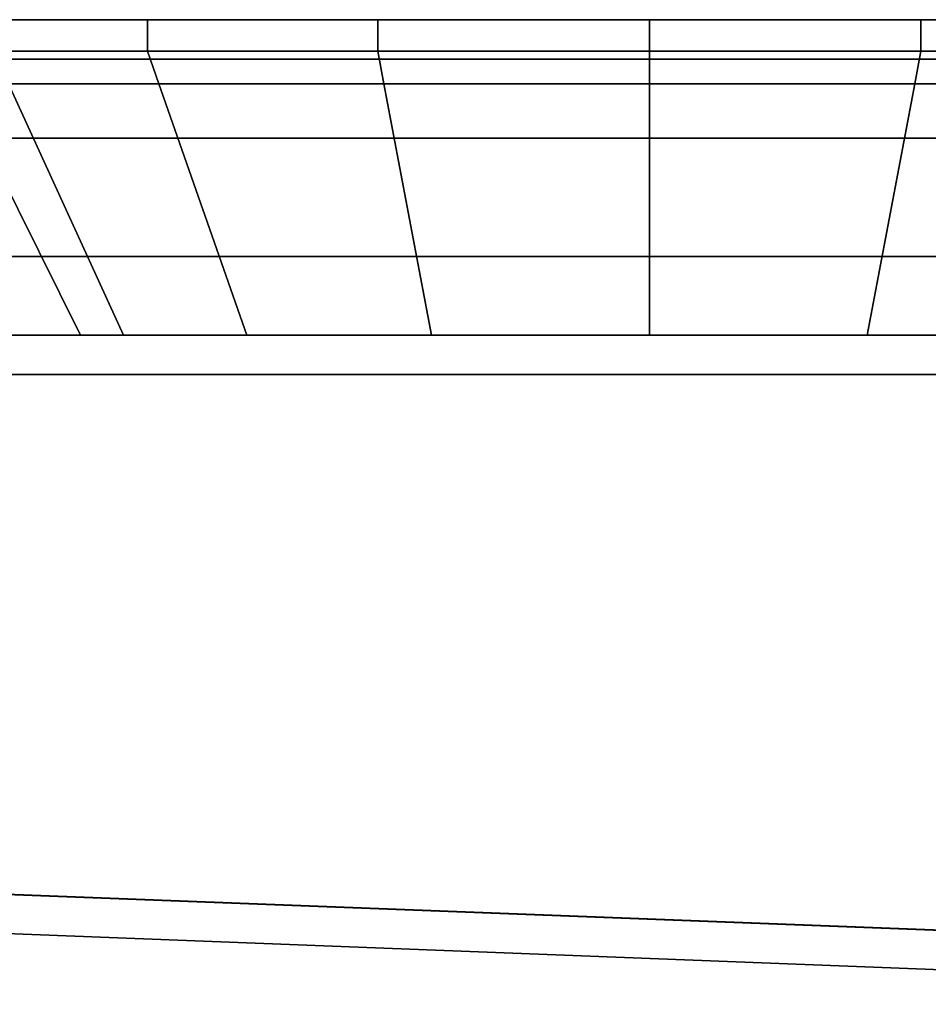
# Model space of a CAD drawing. Extents: x 0 to 1, y -1.03 to 0.
# Drawn here: x 0.42 to 0.45, y -1.02 to -0.99 of the extents above; entities that cross this region are included whole.
import ezdxf

# ---------------------------------------------------------------- set-up
doc = ezdxf.new("R2010")
doc.units = 0
for name, color, linetype in [('L19_HINGE_MOUNTING', 7, 'CONTINUOUS'), ('L20_HINGE', 7, 'CONTINUOUS'), ('L21_HINGE_MOUNTING', 7, 'CONTINUOUS'), ('L22_HINGE', 7, 'CONTINUOUS'), ('L24_SEAL', 7, 'CONTINUOUS'), ('L25_GLASSOUT', 7, 'CONTINUOUS'), ('L26_GLASSIN', 7, 'CONTINUOUS'), ('L27_GLASSRIM', 7, 'CONTINUOUS'), ('L29_DOORTHRESHOLD', 7, 'CONTINUOUS')]:
    doc.layers.add(name, color=color, linetype=linetype)

msp = doc.modelspace()

# ---------------------------------------------------------------- linework, layer by layer
at = {"layer": 'L19_HINGE_MOUNTING', "color": 8}
for points, invisible_edges in [([(0.422, -0.992, 0.18), (0.424312, -0.992, 0.173502), (0.42337, -0.992, 0.173112), (0.422, -0.992, 0.18)], 9), ([(0.424312, -0.992, 0.173502), (0.422, -0.992, 0.18), (0.42302, -0.992, 0.18), (0.424312, -0.992, 0.173502)], 9), ([(0.45698, -0.992, 0.18), (0.424312, -0.992, 0.173502), (0.42302, -0.992, 0.18), (0.45698, -0.992, 0.18)], 13), ([(0.45698, -0.992, 0.18), (0.42302, -0.992, 0.18), (0.424312, -0.992, 0.186498), (0.45698, -0.992, 0.18)], 13), ([(0.42302, -0.992, 0.18), (0.42337, -0.992, 0.186888), (0.424312, -0.992, 0.186498), (0.42302, -0.992, 0.18)], 9), ([(0.42337, -0.992, 0.173112), (0.427993, -0.992, 0.167993), (0.427272, -0.992, 0.167272), (0.42337, -0.992, 0.173112)], 9), ([(0.427993, -0.992, 0.167993), (0.42337, -0.992, 0.173112), (0.424312, -0.992, 0.173502), (0.427993, -0.992, 0.167993)], 9), ([(0.42337, -0.992, 0.173112), (0.427272, -0.9928, 0.167272), (0.42337, -0.9928, 0.173112), (0.42337, -0.992, 0.173112)], 9), ([(0.427272, -0.9928, 0.167272), (0.42337, -0.992, 0.173112), (0.427272, -0.992, 0.167272), (0.427272, -0.9928, 0.167272)], 9), ([(0.42337, -0.992, 0.186888), (0.427993, -0.992, 0.192007), (0.424312, -0.992, 0.186498), (0.42337, -0.992, 0.186888)], 9), ([(0.427993, -0.992, 0.192007), (0.42337, -0.992, 0.186888), (0.427272, -0.992, 0.192728), (0.427993, -0.992, 0.192007)], 9), ([(0.427272, -0.9928, 0.192728), (0.42337, -0.992, 0.186888), (0.42337, -0.9928, 0.186888), (0.427272, -0.9928, 0.192728)], 9), ([(0.42337, -0.992, 0.186888), (0.427272, -0.9928, 0.192728), (0.427272, -0.992, 0.192728), (0.42337, -0.992, 0.186888)], 9), ([(0.452007, -0.992, 0.167993), (0.427993, -0.992, 0.167993), (0.424312, -0.992, 0.173502), (0.452007, -0.992, 0.167993)], 13), ([(0.452007, -0.992, 0.167993), (0.424312, -0.992, 0.173502), (0.455688, -0.992, 0.173502), (0.452007, -0.992, 0.167993)], 11), ([(0.455688, -0.992, 0.173502), (0.424312, -0.992, 0.173502), (0.45698, -0.992, 0.18), (0.455688, -0.992, 0.173502)], 11), ([(0.45698, -0.992, 0.18), (0.424312, -0.992, 0.186498), (0.455688, -0.992, 0.186498), (0.45698, -0.992, 0.18)], 11), ([(0.455688, -0.992, 0.186498), (0.424312, -0.992, 0.186498), (0.427993, -0.992, 0.192007), (0.455688, -0.992, 0.186498)], 13), ([(0.427272, -0.992, 0.167272), (0.433502, -0.992, 0.164312), (0.433112, -0.992, 0.16337), (0.427272, -0.992, 0.167272)], 9), ([(0.433502, -0.992, 0.164312), (0.427272, -0.992, 0.167272), (0.427993, -0.992, 0.167993), (0.433502, -0.992, 0.164312)], 9), ([(0.433112, -0.992, 0.16337), (0.427272, -0.9928, 0.167272), (0.427272, -0.992, 0.167272), (0.433112, -0.992, 0.16337)], 9), ([(0.427272, -0.9928, 0.167272), (0.433112, -0.992, 0.16337), (0.433112, -0.9928, 0.16337), (0.427272, -0.9928, 0.167272)], 9), ([(0.427272, -0.992, 0.192728), (0.433502, -0.992, 0.195688), (0.427993, -0.992, 0.192007), (0.427272, -0.992, 0.192728)], 9), ([(0.433502, -0.992, 0.195688), (0.427272, -0.992, 0.192728), (0.433112, -0.992, 0.19663), (0.433502, -0.992, 0.195688)], 9), ([(0.427272, -0.9928, 0.192728), (0.433112, -0.992, 0.19663), (0.427272, -0.992, 0.192728), (0.427272, -0.9928, 0.192728)], 9), ([(0.433112, -0.992, 0.19663), (0.427272, -0.9928, 0.192728), (0.433112, -0.9928, 0.19663), (0.433112, -0.992, 0.19663)], 9), ([(0.446498, -0.992, 0.164312), (0.433502, -0.992, 0.164312), (0.427993, -0.992, 0.167993), (0.446498, -0.992, 0.164312)], 13), ([(0.446498, -0.992, 0.164312), (0.427993, -0.992, 0.167993), (0.452007, -0.992, 0.167993), (0.446498, -0.992, 0.164312)], 11), ([(0.455688, -0.992, 0.186498), (0.427993, -0.992, 0.192007), (0.452007, -0.992, 0.192007), (0.455688, -0.992, 0.186498)], 11), ([(0.452007, -0.992, 0.192007), (0.427993, -0.992, 0.192007), (0.433502, -0.992, 0.195688), (0.452007, -0.992, 0.192007)], 13), ([(0.433112, -0.992, 0.16337), (0.44, -0.992, 0.16302), (0.44, -0.992, 0.162), (0.433112, -0.992, 0.16337)], 9), ([(0.44, -0.992, 0.16302), (0.433112, -0.992, 0.16337), (0.433502, -0.992, 0.164312), (0.44, -0.992, 0.16302)], 9), ([(0.44, -0.992, 0.162), (0.433112, -0.9928, 0.16337), (0.433112, -0.992, 0.16337), (0.44, -0.992, 0.162)], 9), ([(0.433112, -0.9928, 0.16337), (0.44, -0.992, 0.162), (0.44, -0.9928, 0.162), (0.433112, -0.9928, 0.16337)], 9), ([(0.433112, -0.992, 0.19663), (0.44, -0.992, 0.19698), (0.433502, -0.992, 0.195688), (0.433112, -0.992, 0.19663)], 9), ([(0.44, -0.992, 0.19698), (0.433112, -0.992, 0.19663), (0.44, -0.992, 0.198), (0.44, -0.992, 0.19698)], 9), ([(0.433112, -0.9928, 0.19663), (0.44, -0.992, 0.198), (0.433112, -0.992, 0.19663), (0.433112, -0.9928, 0.19663)], 9), ([(0.44, -0.992, 0.198), (0.433112, -0.9928, 0.19663), (0.44, -0.9928, 0.198), (0.44, -0.992, 0.198)], 9), ([(0.433502, -0.992, 0.164312), (0.446498, -0.992, 0.164312), (0.44, -0.992, 0.16302), (0.433502, -0.992, 0.164312)], 9), ([(0.452007, -0.992, 0.192007), (0.433502, -0.992, 0.195688), (0.446498, -0.992, 0.195688), (0.452007, -0.992, 0.192007)], 11), ([(0.446498, -0.992, 0.195688), (0.433502, -0.992, 0.195688), (0.44, -0.992, 0.19698), (0.446498, -0.992, 0.195688)], 9), ([(0.44, -0.992, 0.16302), (0.446888, -0.992, 0.16337), (0.44, -0.992, 0.162), (0.44, -0.992, 0.16302)], 9), ([(0.446888, -0.992, 0.16337), (0.44, -0.992, 0.16302), (0.446498, -0.992, 0.164312), (0.446888, -0.992, 0.16337)], 9), ([(0.446888, -0.992, 0.16337), (0.44, -0.9928, 0.162), (0.44, -0.992, 0.162), (0.446888, -0.992, 0.16337)], 9), ([(0.44, -0.9928, 0.162), (0.446888, -0.992, 0.16337), (0.446888, -0.9928, 0.16337), (0.44, -0.9928, 0.162)], 9), ([(0.44, -0.992, 0.19698), (0.446888, -0.992, 0.19663), (0.446498, -0.992, 0.195688), (0.44, -0.992, 0.19698)], 9), ([(0.446888, -0.992, 0.19663), (0.44, -0.992, 0.19698), (0.44, -0.992, 0.198), (0.446888, -0.992, 0.19663)], 9), ([(0.44, -0.9928, 0.198), (0.446888, -0.992, 0.19663), (0.44, -0.992, 0.198), (0.44, -0.9928, 0.198)], 9), ([(0.446888, -0.992, 0.19663), (0.44, -0.9928, 0.198), (0.446888, -0.9928, 0.19663), (0.446888, -0.992, 0.19663)], 9), ([(0.446498, -0.992, 0.164312), (0.452728, -0.992, 0.167272), (0.446888, -0.992, 0.16337), (0.446498, -0.992, 0.164312)], 9), ([(0.452728, -0.992, 0.167272), (0.446498, -0.992, 0.164312), (0.452007, -0.992, 0.167993), (0.452728, -0.992, 0.167272)], 9), ([(0.446498, -0.992, 0.195688), (0.452728, -0.992, 0.192728), (0.452007, -0.992, 0.192007), (0.446498, -0.992, 0.195688)], 9), ([(0.452728, -0.992, 0.192728), (0.446498, -0.992, 0.195688), (0.446888, -0.992, 0.19663), (0.452728, -0.992, 0.192728)], 9), ([(0.452728, -0.992, 0.167272), (0.446888, -0.9928, 0.16337), (0.446888, -0.992, 0.16337), (0.452728, -0.992, 0.167272)], 9), ([(0.446888, -0.9928, 0.16337), (0.452728, -0.992, 0.167272), (0.452728, -0.9928, 0.167272), (0.446888, -0.9928, 0.16337)], 9), ([(0.446888, -0.9928, 0.19663), (0.452728, -0.992, 0.192728), (0.446888, -0.992, 0.19663), (0.446888, -0.9928, 0.19663)], 9), ([(0.452728, -0.992, 0.192728), (0.446888, -0.9928, 0.19663), (0.452728, -0.9928, 0.192728), (0.452728, -0.992, 0.192728)], 9), ([(0.42337, -0.9928, 0.173112), (0.427562, -0.993627, 0.167562), (0.423749, -0.993627, 0.173268), (0.42337, -0.9928, 0.173112)], 9), ([(0.427562, -0.993627, 0.167562), (0.42337, -0.9928, 0.173112), (0.427272, -0.9928, 0.167272), (0.427562, -0.993627, 0.167562)], 9), ([(0.427562, -0.993627, 0.192438), (0.42337, -0.9928, 0.186888), (0.423749, -0.993627, 0.186732), (0.427562, -0.993627, 0.192438)], 9), ([(0.42337, -0.9928, 0.186888), (0.427562, -0.993627, 0.192438), (0.427272, -0.9928, 0.192728), (0.42337, -0.9928, 0.186888)], 9), ([(0.427562, -0.993627, 0.192438), (0.433112, -0.9928, 0.19663), (0.427272, -0.9928, 0.192728), (0.427562, -0.993627, 0.192438)], 9), ([(0.433112, -0.9928, 0.16337), (0.427562, -0.993627, 0.167562), (0.427272, -0.9928, 0.167272), (0.433112, -0.9928, 0.16337)], 9), ([(0.433112, -0.9928, 0.19663), (0.427562, -0.993627, 0.192438), (0.433268, -0.993627, 0.196251), (0.433112, -0.9928, 0.19663)], 9), ([(0.427562, -0.993627, 0.167562), (0.433112, -0.9928, 0.16337), (0.433268, -0.993627, 0.163749), (0.427562, -0.993627, 0.167562)], 9), ([(0.433268, -0.993627, 0.196251), (0.44, -0.9928, 0.198), (0.433112, -0.9928, 0.19663), (0.433268, -0.993627, 0.196251)], 9), ([(0.44, -0.9928, 0.162), (0.433268, -0.993627, 0.163749), (0.433112, -0.9928, 0.16337), (0.44, -0.9928, 0.162)], 9), ([(0.44, -0.9928, 0.198), (0.433268, -0.993627, 0.196251), (0.44, -0.993627, 0.19759), (0.44, -0.9928, 0.198)], 9), ([(0.433268, -0.993627, 0.163749), (0.44, -0.9928, 0.162), (0.44, -0.993627, 0.16241), (0.433268, -0.993627, 0.163749)], 9), ([(0.44, -0.993627, 0.19759), (0.446888, -0.9928, 0.19663), (0.44, -0.9928, 0.198), (0.44, -0.993627, 0.19759)], 9), ([(0.446888, -0.9928, 0.19663), (0.44, -0.993627, 0.19759), (0.446732, -0.993627, 0.196251), (0.446888, -0.9928, 0.19663)], 9), ([(0.446888, -0.9928, 0.16337), (0.44, -0.993627, 0.16241), (0.44, -0.9928, 0.162), (0.446888, -0.9928, 0.16337)], 9), ([(0.44, -0.993627, 0.16241), (0.446888, -0.9928, 0.16337), (0.446732, -0.993627, 0.163749), (0.44, -0.993627, 0.16241)], 9), ([(0.452438, -0.993627, 0.192438), (0.446888, -0.9928, 0.19663), (0.446732, -0.993627, 0.196251), (0.452438, -0.993627, 0.192438)], 9), ([(0.446888, -0.9928, 0.16337), (0.452438, -0.993627, 0.167562), (0.446732, -0.993627, 0.163749), (0.446888, -0.9928, 0.16337)], 9), ([(0.446888, -0.9928, 0.19663), (0.452438, -0.993627, 0.192438), (0.452728, -0.9928, 0.192728), (0.446888, -0.9928, 0.19663)], 9), ([(0.452438, -0.993627, 0.167562), (0.446888, -0.9928, 0.16337), (0.452728, -0.9928, 0.167272), (0.452438, -0.993627, 0.167562)], 9), ([(0.42241, -0.993627, 0.18), (0.426667, -1, 0.174477), (0.425569, -1, 0.18), (0.42241, -0.993627, 0.18)], 9), ([(0.426667, -1, 0.174477), (0.42241, -0.993627, 0.18), (0.423749, -0.993627, 0.173268), (0.426667, -1, 0.174477)], 9), ([(0.426667, -1, 0.185523), (0.42241, -0.993627, 0.18), (0.425569, -1, 0.18), (0.426667, -1, 0.185523)], 9), ([(0.42241, -0.993627, 0.18), (0.426667, -1, 0.185523), (0.423749, -0.993627, 0.186732), (0.42241, -0.993627, 0.18)], 9), ([(0.423749, -0.993627, 0.173268), (0.429795, -1, 0.169795), (0.426667, -1, 0.174477), (0.423749, -0.993627, 0.173268)], 9), ([(0.429795, -1, 0.169795), (0.423749, -0.993627, 0.173268), (0.427562, -0.993627, 0.167562), (0.429795, -1, 0.169795)], 9), ([(0.429795, -1, 0.190205), (0.423749, -0.993627, 0.186732), (0.426667, -1, 0.185523), (0.429795, -1, 0.190205)], 9), ([(0.423749, -0.993627, 0.186732), (0.429795, -1, 0.190205), (0.427562, -0.993627, 0.192438), (0.423749, -0.993627, 0.186732)], 9), ([(0.429795, -1, 0.190205), (0.433268, -0.993627, 0.196251), (0.427562, -0.993627, 0.192438), (0.429795, -1, 0.190205)], 9), ([(0.433268, -0.993627, 0.163749), (0.429795, -1, 0.169795), (0.427562, -0.993627, 0.167562), (0.433268, -0.993627, 0.163749)], 9), ([(0.433268, -0.993627, 0.196251), (0.429795, -1, 0.190205), (0.434477, -1, 0.193333), (0.433268, -0.993627, 0.196251)], 9), ([(0.429795, -1, 0.169795), (0.433268, -0.993627, 0.163749), (0.434477, -1, 0.166667), (0.429795, -1, 0.169795)], 9), ([(0.434477, -1, 0.193333), (0.44, -0.993627, 0.19759), (0.433268, -0.993627, 0.196251), (0.434477, -1, 0.193333)], 9), ([(0.44, -0.993627, 0.16241), (0.434477, -1, 0.166667), (0.433268, -0.993627, 0.163749), (0.44, -0.993627, 0.16241)], 9), ([(0.44, -0.993627, 0.19759), (0.434477, -1, 0.193333), (0.44, -1, 0.194431), (0.44, -0.993627, 0.19759)], 9), ([(0.434477, -1, 0.166667), (0.44, -0.993627, 0.16241), (0.44, -1, 0.165569), (0.434477, -1, 0.166667)], 9), ([(0.446732, -0.993627, 0.163749), (0.44, -1, 0.165569), (0.44, -0.993627, 0.16241), (0.446732, -0.993627, 0.163749)], 9), ([(0.44, -1, 0.165569), (0.446732, -0.993627, 0.163749), (0.445523, -1, 0.166667), (0.44, -1, 0.165569)], 9), ([(0.44, -1, 0.194431), (0.446732, -0.993627, 0.196251), (0.44, -0.993627, 0.19759), (0.44, -1, 0.194431)], 9), ([(0.446732, -0.993627, 0.196251), (0.44, -1, 0.194431), (0.445523, -1, 0.193333), (0.446732, -0.993627, 0.196251)], 9), ([(0.450205, -1, 0.190205), (0.446732, -0.993627, 0.196251), (0.445523, -1, 0.193333), (0.450205, -1, 0.190205)], 9), ([(0.446732, -0.993627, 0.163749), (0.450205, -1, 0.169795), (0.445523, -1, 0.166667), (0.446732, -0.993627, 0.163749)], 9), ([(0.446732, -0.993627, 0.196251), (0.450205, -1, 0.190205), (0.452438, -0.993627, 0.192438), (0.446732, -0.993627, 0.196251)], 9), ([(0.450205, -1, 0.169795), (0.446732, -0.993627, 0.163749), (0.452438, -0.993627, 0.167562), (0.450205, -1, 0.169795)], 9), ([(0.426667, -1, 0.174477), (0.454431, -1, 0.18), (0.425569, -1, 0.18), (0.426667, -1, 0.174477)], 11), ([(0.425569, -1, 0.18), (0.454431, -1, 0.18), (0.453333, -1, 0.185523), (0.425569, -1, 0.18)], 13), ([(0.425569, -1, 0.18), (0.453333, -1, 0.185523), (0.426667, -1, 0.185523), (0.425569, -1, 0.18)], 11), ([(0.429795, -1, 0.169795), (0.453333, -1, 0.174477), (0.426667, -1, 0.174477), (0.429795, -1, 0.169795)], 11), ([(0.426667, -1, 0.174477), (0.453333, -1, 0.174477), (0.454431, -1, 0.18), (0.426667, -1, 0.174477)], 13), ([(0.426667, -1, 0.185523), (0.453333, -1, 0.185523), (0.450205, -1, 0.190205), (0.426667, -1, 0.185523)], 13), ([(0.426667, -1, 0.185523), (0.450205, -1, 0.190205), (0.429795, -1, 0.190205), (0.426667, -1, 0.185523)], 11), ([(0.434477, -1, 0.166667), (0.450205, -1, 0.169795), (0.429795, -1, 0.169795), (0.434477, -1, 0.166667)], 11), ([(0.429795, -1, 0.169795), (0.450205, -1, 0.169795), (0.453333, -1, 0.174477), (0.429795, -1, 0.169795)], 13), ([(0.429795, -1, 0.190205), (0.450205, -1, 0.190205), (0.445523, -1, 0.193333), (0.429795, -1, 0.190205)], 13), ([(0.429795, -1, 0.190205), (0.445523, -1, 0.193333), (0.434477, -1, 0.193333), (0.429795, -1, 0.190205)], 11), ([(0.445523, -1, 0.166667), (0.434477, -1, 0.166667), (0.44, -1, 0.165569), (0.445523, -1, 0.166667)], 9), ([(0.434477, -1, 0.166667), (0.445523, -1, 0.166667), (0.450205, -1, 0.169795), (0.434477, -1, 0.166667)], 13), ([(0.434477, -1, 0.193333), (0.445523, -1, 0.193333), (0.44, -1, 0.194431), (0.434477, -1, 0.193333)], 9)]:
    msp.add_3dface(points, dxfattribs=dict(at, invisible_edges=invisible_edges))
at = {"layer": 'L20_HINGE', "color": 8}
for points, invisible_edges in [([(0.47, -1, 0.152), (0.410087, -1.000996, 0.15208), (0.41, -1, 0.152), (0.47, -1, 0.152)], 9), ([(0.410087, -1.000996, 0.20792), (0.47, -1, 0.208), (0.41, -1, 0.208), (0.410087, -1.000996, 0.20792)], 9), ([(0.41, -1, 0.18), (0.47, -1, 0.153), (0.41, -1, 0.153), (0.41, -1, 0.18)], 9), ([(0.47, -1, 0.153), (0.41, -1, 0.18), (0.47, -1, 0.179), (0.47, -1, 0.153)], 11), ([(0.47, -1, 0.179), (0.41, -1, 0.18), (0.47, -1, 0.18), (0.47, -1, 0.179)], 9), ([(0.41, -1, 0.207), (0.47, -1, 0.18), (0.41, -1, 0.18), (0.41, -1, 0.207)], 9), ([(0.47, -1, 0.18), (0.41, -1, 0.207), (0.47, -1, 0.181), (0.47, -1, 0.18)], 11), ([(0.47, -1, 0.181), (0.41, -1, 0.207), (0.47, -1, 0.207), (0.47, -1, 0.181)], 9), ([(0.41, -1, 0.153), (0.47, -1, 0.152), (0.41, -1, 0.152), (0.41, -1, 0.153)], 9), ([(0.47, -1, 0.152), (0.41, -1, 0.153), (0.47, -1, 0.153), (0.47, -1, 0.152)], 9), ([(0.41, -1, 0.208), (0.47, -1, 0.207), (0.41, -1, 0.207), (0.41, -1, 0.208)], 9), ([(0.47, -1, 0.207), (0.41, -1, 0.208), (0.47, -1, 0.208), (0.47, -1, 0.207)], 9), ([(0.410087, -1.000996, 0.15208), (0.47, -1, 0.152), (0.47, -1.001, 0.15208), (0.410087, -1.000996, 0.15208)], 9), ([(0.47, -1, 0.208), (0.410087, -1.000996, 0.20792), (0.47, -1.001, 0.20792), (0.47, -1, 0.208)], 9), ([(0.47, -1.001, 0.15208), (0.411194, -1.013693, 0.153101), (0.410087, -1.000996, 0.15208), (0.47, -1.001, 0.15208)], 9), ([(0.411194, -1.013693, 0.206899), (0.47, -1.001, 0.20792), (0.410087, -1.000996, 0.20792), (0.411194, -1.013693, 0.206899)], 9), ([(0.411194, -1.013693, 0.153101), (0.47, -1.001, 0.15208), (0.470001, -1.01595, 0.153282), (0.411194, -1.013693, 0.153101)], 9), ([(0.47, -1.001, 0.20792), (0.411194, -1.013693, 0.206899), (0.470001, -1.015961, 0.206717), (0.47, -1.001, 0.20792)], 9), ([(0.470001, -1.01595, 0.153282), (0.411281, -1.014689, 0.153181), (0.411194, -1.013693, 0.153101), (0.470001, -1.01595, 0.153282)], 9), ([(0.411281, -1.014689, 0.206819), (0.470001, -1.015961, 0.206717), (0.411194, -1.013693, 0.206899), (0.411281, -1.014689, 0.206819)], 9), ([(0.411281, -1.014689, 0.153181), (0.470001, -1.01595, 0.153282), (0.470001, -1.016961, 0.153364), (0.411281, -1.014689, 0.153181)], 9), ([(0.470001, -1.015961, 0.206717), (0.411281, -1.014689, 0.206819), (0.470001, -1.016961, 0.206636), (0.470001, -1.015961, 0.206717)], 9), ([(0.470001, -1.016961, 0.154364), (0.411281, -1.014689, 0.205819), (0.411281, -1.014689, 0.154181), (0.470001, -1.016961, 0.154364)], 9), ([(0.411281, -1.014689, 0.205819), (0.470001, -1.016961, 0.154364), (0.470001, -1.016961, 0.179), (0.411281, -1.014689, 0.205819)], 13), ([(0.411281, -1.014689, 0.205819), (0.470001, -1.016961, 0.179), (0.470001, -1.016961, 0.18), (0.411281, -1.014689, 0.205819)], 13), ([(0.411281, -1.014689, 0.205819), (0.470001, -1.016961, 0.18), (0.470001, -1.016961, 0.181), (0.411281, -1.014689, 0.205819)], 13), ([(0.411281, -1.014689, 0.205819), (0.470001, -1.016961, 0.181), (0.470001, -1.016961, 0.205636), (0.411281, -1.014689, 0.205819)], 9), ([(0.470001, -1.016961, 0.153364), (0.411281, -1.014689, 0.154181), (0.411281, -1.014689, 0.153181), (0.470001, -1.016961, 0.153364)], 9), ([(0.411281, -1.014689, 0.154181), (0.470001, -1.016961, 0.153364), (0.470001, -1.016961, 0.154364), (0.411281, -1.014689, 0.154181)], 9), ([(0.470001, -1.016961, 0.206636), (0.411281, -1.014689, 0.205819), (0.470001, -1.016961, 0.205636), (0.470001, -1.016961, 0.206636)], 9), ([(0.411281, -1.014689, 0.205819), (0.470001, -1.016961, 0.206636), (0.411281, -1.014689, 0.206819), (0.411281, -1.014689, 0.205819)], 9)]:
    msp.add_3dface(points, dxfattribs=dict(at, invisible_edges=invisible_edges))
at = {"layer": 'L21_HINGE_MOUNTING', "color": 8}
for points, invisible_edges in [([(0.422, -0.992, 1.82), (0.424312, -0.992, 1.813502), (0.42337, -0.992, 1.813112), (0.422, -0.992, 1.82)], 9), ([(0.424312, -0.992, 1.813502), (0.422, -0.992, 1.82), (0.42302, -0.992, 1.82), (0.424312, -0.992, 1.813502)], 9), ([(0.45698, -0.992, 1.82), (0.424312, -0.992, 1.813502), (0.42302, -0.992, 1.82), (0.45698, -0.992, 1.82)], 13), ([(0.45698, -0.992, 1.82), (0.42302, -0.992, 1.82), (0.424312, -0.992, 1.826498), (0.45698, -0.992, 1.82)], 13), ([(0.42302, -0.992, 1.82), (0.42337, -0.992, 1.826888), (0.424312, -0.992, 1.826498), (0.42302, -0.992, 1.82)], 9), ([(0.42337, -0.992, 1.813112), (0.427993, -0.992, 1.807993), (0.427272, -0.992, 1.807272), (0.42337, -0.992, 1.813112)], 9), ([(0.427993, -0.992, 1.807993), (0.42337, -0.992, 1.813112), (0.424312, -0.992, 1.813502), (0.427993, -0.992, 1.807993)], 9), ([(0.42337, -0.992, 1.813112), (0.427272, -0.9928, 1.807272), (0.42337, -0.9928, 1.813112), (0.42337, -0.992, 1.813112)], 9), ([(0.427272, -0.9928, 1.807272), (0.42337, -0.992, 1.813112), (0.427272, -0.992, 1.807272), (0.427272, -0.9928, 1.807272)], 9), ([(0.42337, -0.992, 1.826888), (0.427993, -0.992, 1.832007), (0.424312, -0.992, 1.826498), (0.42337, -0.992, 1.826888)], 9), ([(0.427993, -0.992, 1.832007), (0.42337, -0.992, 1.826888), (0.427272, -0.992, 1.832728), (0.427993, -0.992, 1.832007)], 9), ([(0.427272, -0.9928, 1.832728), (0.42337, -0.992, 1.826888), (0.42337, -0.9928, 1.826888), (0.427272, -0.9928, 1.832728)], 9), ([(0.42337, -0.992, 1.826888), (0.427272, -0.9928, 1.832728), (0.427272, -0.992, 1.832728), (0.42337, -0.992, 1.826888)], 9), ([(0.452007, -0.992, 1.807993), (0.427993, -0.992, 1.807993), (0.424312, -0.992, 1.813502), (0.452007, -0.992, 1.807993)], 13), ([(0.452007, -0.992, 1.807993), (0.424312, -0.992, 1.813502), (0.455688, -0.992, 1.813502), (0.452007, -0.992, 1.807993)], 11), ([(0.455688, -0.992, 1.813502), (0.424312, -0.992, 1.813502), (0.45698, -0.992, 1.82), (0.455688, -0.992, 1.813502)], 11), ([(0.45698, -0.992, 1.82), (0.424312, -0.992, 1.826498), (0.455688, -0.992, 1.826498), (0.45698, -0.992, 1.82)], 11), ([(0.455688, -0.992, 1.826498), (0.424312, -0.992, 1.826498), (0.427993, -0.992, 1.832007), (0.455688, -0.992, 1.826498)], 13), ([(0.427272, -0.992, 1.807272), (0.433502, -0.992, 1.804312), (0.433112, -0.992, 1.80337), (0.427272, -0.992, 1.807272)], 9), ([(0.433502, -0.992, 1.804312), (0.427272, -0.992, 1.807272), (0.427993, -0.992, 1.807993), (0.433502, -0.992, 1.804312)], 9), ([(0.433112, -0.992, 1.80337), (0.427272, -0.9928, 1.807272), (0.427272, -0.992, 1.807272), (0.433112, -0.992, 1.80337)], 9), ([(0.427272, -0.9928, 1.807272), (0.433112, -0.992, 1.80337), (0.433112, -0.9928, 1.80337), (0.427272, -0.9928, 1.807272)], 9), ([(0.427272, -0.992, 1.832728), (0.433502, -0.992, 1.835688), (0.427993, -0.992, 1.832007), (0.427272, -0.992, 1.832728)], 9), ([(0.433502, -0.992, 1.835688), (0.427272, -0.992, 1.832728), (0.433112, -0.992, 1.83663), (0.433502, -0.992, 1.835688)], 9), ([(0.427272, -0.9928, 1.832728), (0.433112, -0.992, 1.83663), (0.427272, -0.992, 1.832728), (0.427272, -0.9928, 1.832728)], 9), ([(0.433112, -0.992, 1.83663), (0.427272, -0.9928, 1.832728), (0.433112, -0.9928, 1.83663), (0.433112, -0.992, 1.83663)], 9), ([(0.446498, -0.992, 1.804312), (0.433502, -0.992, 1.804312), (0.427993, -0.992, 1.807993), (0.446498, -0.992, 1.804312)], 13), ([(0.446498, -0.992, 1.804312), (0.427993, -0.992, 1.807993), (0.452007, -0.992, 1.807993), (0.446498, -0.992, 1.804312)], 11), ([(0.455688, -0.992, 1.826498), (0.427993, -0.992, 1.832007), (0.452007, -0.992, 1.832007), (0.455688, -0.992, 1.826498)], 11), ([(0.452007, -0.992, 1.832007), (0.427993, -0.992, 1.832007), (0.433502, -0.992, 1.835688), (0.452007, -0.992, 1.832007)], 13), ([(0.433112, -0.992, 1.80337), (0.44, -0.992, 1.80302), (0.44, -0.992, 1.802), (0.433112, -0.992, 1.80337)], 9), ([(0.44, -0.992, 1.80302), (0.433112, -0.992, 1.80337), (0.433502, -0.992, 1.804312), (0.44, -0.992, 1.80302)], 9), ([(0.44, -0.992, 1.802), (0.433112, -0.9928, 1.80337), (0.433112, -0.992, 1.80337), (0.44, -0.992, 1.802)], 9), ([(0.433112, -0.9928, 1.80337), (0.44, -0.992, 1.802), (0.44, -0.9928, 1.802), (0.433112, -0.9928, 1.80337)], 9), ([(0.433112, -0.992, 1.83663), (0.44, -0.992, 1.83698), (0.433502, -0.992, 1.835688), (0.433112, -0.992, 1.83663)], 9), ([(0.44, -0.992, 1.83698), (0.433112, -0.992, 1.83663), (0.44, -0.992, 1.838), (0.44, -0.992, 1.83698)], 9), ([(0.433112, -0.9928, 1.83663), (0.44, -0.992, 1.838), (0.433112, -0.992, 1.83663), (0.433112, -0.9928, 1.83663)], 9), ([(0.44, -0.992, 1.838), (0.433112, -0.9928, 1.83663), (0.44, -0.9928, 1.838), (0.44, -0.992, 1.838)], 9), ([(0.433502, -0.992, 1.804312), (0.446498, -0.992, 1.804312), (0.44, -0.992, 1.80302), (0.433502, -0.992, 1.804312)], 9), ([(0.452007, -0.992, 1.832007), (0.433502, -0.992, 1.835688), (0.446498, -0.992, 1.835688), (0.452007, -0.992, 1.832007)], 11), ([(0.446498, -0.992, 1.835688), (0.433502, -0.992, 1.835688), (0.44, -0.992, 1.83698), (0.446498, -0.992, 1.835688)], 9), ([(0.44, -0.992, 1.80302), (0.446888, -0.992, 1.80337), (0.44, -0.992, 1.802), (0.44, -0.992, 1.80302)], 9), ([(0.446888, -0.992, 1.80337), (0.44, -0.992, 1.80302), (0.446498, -0.992, 1.804312), (0.446888, -0.992, 1.80337)], 9), ([(0.446888, -0.992, 1.80337), (0.44, -0.9928, 1.802), (0.44, -0.992, 1.802), (0.446888, -0.992, 1.80337)], 9), ([(0.44, -0.9928, 1.802), (0.446888, -0.992, 1.80337), (0.446888, -0.9928, 1.80337), (0.44, -0.9928, 1.802)], 9), ([(0.44, -0.992, 1.83698), (0.446888, -0.992, 1.83663), (0.446498, -0.992, 1.835688), (0.44, -0.992, 1.83698)], 9), ([(0.446888, -0.992, 1.83663), (0.44, -0.992, 1.83698), (0.44, -0.992, 1.838), (0.446888, -0.992, 1.83663)], 9), ([(0.44, -0.9928, 1.838), (0.446888, -0.992, 1.83663), (0.44, -0.992, 1.838), (0.44, -0.9928, 1.838)], 9), ([(0.446888, -0.992, 1.83663), (0.44, -0.9928, 1.838), (0.446888, -0.9928, 1.83663), (0.446888, -0.992, 1.83663)], 9), ([(0.446498, -0.992, 1.804312), (0.452728, -0.992, 1.807272), (0.446888, -0.992, 1.80337), (0.446498, -0.992, 1.804312)], 9), ([(0.452728, -0.992, 1.807272), (0.446498, -0.992, 1.804312), (0.452007, -0.992, 1.807993), (0.452728, -0.992, 1.807272)], 9), ([(0.446498, -0.992, 1.835688), (0.452728, -0.992, 1.832728), (0.452007, -0.992, 1.832007), (0.446498, -0.992, 1.835688)], 9), ([(0.452728, -0.992, 1.832728), (0.446498, -0.992, 1.835688), (0.446888, -0.992, 1.83663), (0.452728, -0.992, 1.832728)], 9), ([(0.452728, -0.992, 1.807272), (0.446888, -0.9928, 1.80337), (0.446888, -0.992, 1.80337), (0.452728, -0.992, 1.807272)], 9), ([(0.446888, -0.9928, 1.80337), (0.452728, -0.992, 1.807272), (0.452728, -0.9928, 1.807272), (0.446888, -0.9928, 1.80337)], 9), ([(0.446888, -0.9928, 1.83663), (0.452728, -0.992, 1.832728), (0.446888, -0.992, 1.83663), (0.446888, -0.9928, 1.83663)], 9), ([(0.452728, -0.992, 1.832728), (0.446888, -0.9928, 1.83663), (0.452728, -0.9928, 1.832728), (0.452728, -0.992, 1.832728)], 9), ([(0.42337, -0.9928, 1.813112), (0.427562, -0.993627, 1.807562), (0.423749, -0.993627, 1.813268), (0.42337, -0.9928, 1.813112)], 9), ([(0.427562, -0.993627, 1.807562), (0.42337, -0.9928, 1.813112), (0.427272, -0.9928, 1.807272), (0.427562, -0.993627, 1.807562)], 9), ([(0.427562, -0.993627, 1.832438), (0.42337, -0.9928, 1.826888), (0.423749, -0.993627, 1.826732), (0.427562, -0.993627, 1.832438)], 9), ([(0.42337, -0.9928, 1.826888), (0.427562, -0.993627, 1.832438), (0.427272, -0.9928, 1.832728), (0.42337, -0.9928, 1.826888)], 9), ([(0.427562, -0.993627, 1.832438), (0.433112, -0.9928, 1.83663), (0.427272, -0.9928, 1.832728), (0.427562, -0.993627, 1.832438)], 9), ([(0.433112, -0.9928, 1.80337), (0.427562, -0.993627, 1.807562), (0.427272, -0.9928, 1.807272), (0.433112, -0.9928, 1.80337)], 9), ([(0.433112, -0.9928, 1.83663), (0.427562, -0.993627, 1.832438), (0.433268, -0.993627, 1.836251), (0.433112, -0.9928, 1.83663)], 9), ([(0.427562, -0.993627, 1.807562), (0.433112, -0.9928, 1.80337), (0.433268, -0.993627, 1.803749), (0.427562, -0.993627, 1.807562)], 9), ([(0.433268, -0.993627, 1.836251), (0.44, -0.9928, 1.838), (0.433112, -0.9928, 1.83663), (0.433268, -0.993627, 1.836251)], 9), ([(0.44, -0.9928, 1.802), (0.433268, -0.993627, 1.803749), (0.433112, -0.9928, 1.80337), (0.44, -0.9928, 1.802)], 9), ([(0.44, -0.9928, 1.838), (0.433268, -0.993627, 1.836251), (0.44, -0.993627, 1.83759), (0.44, -0.9928, 1.838)], 9), ([(0.433268, -0.993627, 1.803749), (0.44, -0.9928, 1.802), (0.44, -0.993627, 1.80241), (0.433268, -0.993627, 1.803749)], 9), ([(0.44, -0.993627, 1.83759), (0.446888, -0.9928, 1.83663), (0.44, -0.9928, 1.838), (0.44, -0.993627, 1.83759)], 9), ([(0.446888, -0.9928, 1.83663), (0.44, -0.993627, 1.83759), (0.446732, -0.993627, 1.836251), (0.446888, -0.9928, 1.83663)], 9), ([(0.446888, -0.9928, 1.80337), (0.44, -0.993627, 1.80241), (0.44, -0.9928, 1.802), (0.446888, -0.9928, 1.80337)], 9), ([(0.44, -0.993627, 1.80241), (0.446888, -0.9928, 1.80337), (0.446732, -0.993627, 1.803749), (0.44, -0.993627, 1.80241)], 9), ([(0.452438, -0.993627, 1.832438), (0.446888, -0.9928, 1.83663), (0.446732, -0.993627, 1.836251), (0.452438, -0.993627, 1.832438)], 9), ([(0.446888, -0.9928, 1.80337), (0.452438, -0.993627, 1.807562), (0.446732, -0.993627, 1.803749), (0.446888, -0.9928, 1.80337)], 9), ([(0.446888, -0.9928, 1.83663), (0.452438, -0.993627, 1.832438), (0.452728, -0.9928, 1.832728), (0.446888, -0.9928, 1.83663)], 9), ([(0.452438, -0.993627, 1.807562), (0.446888, -0.9928, 1.80337), (0.452728, -0.9928, 1.807272), (0.452438, -0.993627, 1.807562)], 9), ([(0.42241, -0.993627, 1.82), (0.426667, -1, 1.814477), (0.425569, -1, 1.82), (0.42241, -0.993627, 1.82)], 9), ([(0.426667, -1, 1.814477), (0.42241, -0.993627, 1.82), (0.423749, -0.993627, 1.813268), (0.426667, -1, 1.814477)], 9), ([(0.426667, -1, 1.825523), (0.42241, -0.993627, 1.82), (0.425569, -1, 1.82), (0.426667, -1, 1.825523)], 9), ([(0.42241, -0.993627, 1.82), (0.426667, -1, 1.825523), (0.423749, -0.993627, 1.826732), (0.42241, -0.993627, 1.82)], 9), ([(0.423749, -0.993627, 1.813268), (0.429795, -1, 1.809795), (0.426667, -1, 1.814477), (0.423749, -0.993627, 1.813268)], 9), ([(0.429795, -1, 1.809795), (0.423749, -0.993627, 1.813268), (0.427562, -0.993627, 1.807562), (0.429795, -1, 1.809795)], 9), ([(0.429795, -1, 1.830205), (0.423749, -0.993627, 1.826732), (0.426667, -1, 1.825523), (0.429795, -1, 1.830205)], 9), ([(0.423749, -0.993627, 1.826732), (0.429795, -1, 1.830205), (0.427562, -0.993627, 1.832438), (0.423749, -0.993627, 1.826732)], 9), ([(0.429795, -1, 1.830205), (0.433268, -0.993627, 1.836251), (0.427562, -0.993627, 1.832438), (0.429795, -1, 1.830205)], 9), ([(0.433268, -0.993627, 1.803749), (0.429795, -1, 1.809795), (0.427562, -0.993627, 1.807562), (0.433268, -0.993627, 1.803749)], 9), ([(0.433268, -0.993627, 1.836251), (0.429795, -1, 1.830205), (0.434477, -1, 1.833333), (0.433268, -0.993627, 1.836251)], 9), ([(0.429795, -1, 1.809795), (0.433268, -0.993627, 1.803749), (0.434477, -1, 1.806667), (0.429795, -1, 1.809795)], 9), ([(0.434477, -1, 1.833333), (0.44, -0.993627, 1.83759), (0.433268, -0.993627, 1.836251), (0.434477, -1, 1.833333)], 9), ([(0.44, -0.993627, 1.80241), (0.434477, -1, 1.806667), (0.433268, -0.993627, 1.803749), (0.44, -0.993627, 1.80241)], 9), ([(0.44, -0.993627, 1.83759), (0.434477, -1, 1.833333), (0.44, -1, 1.834431), (0.44, -0.993627, 1.83759)], 9), ([(0.434477, -1, 1.806667), (0.44, -0.993627, 1.80241), (0.44, -1, 1.805569), (0.434477, -1, 1.806667)], 9), ([(0.446732, -0.993627, 1.803749), (0.44, -1, 1.805569), (0.44, -0.993627, 1.80241), (0.446732, -0.993627, 1.803749)], 9), ([(0.44, -1, 1.805569), (0.446732, -0.993627, 1.803749), (0.445523, -1, 1.806667), (0.44, -1, 1.805569)], 9), ([(0.44, -1, 1.834431), (0.446732, -0.993627, 1.836251), (0.44, -0.993627, 1.83759), (0.44, -1, 1.834431)], 9), ([(0.446732, -0.993627, 1.836251), (0.44, -1, 1.834431), (0.445523, -1, 1.833333), (0.446732, -0.993627, 1.836251)], 9), ([(0.450205, -1, 1.830205), (0.446732, -0.993627, 1.836251), (0.445523, -1, 1.833333), (0.450205, -1, 1.830205)], 9), ([(0.446732, -0.993627, 1.803749), (0.450205, -1, 1.809795), (0.445523, -1, 1.806667), (0.446732, -0.993627, 1.803749)], 9), ([(0.446732, -0.993627, 1.836251), (0.450205, -1, 1.830205), (0.452438, -0.993627, 1.832438), (0.446732, -0.993627, 1.836251)], 9), ([(0.450205, -1, 1.809795), (0.446732, -0.993627, 1.803749), (0.452438, -0.993627, 1.807562), (0.450205, -1, 1.809795)], 9), ([(0.426667, -1, 1.814477), (0.454431, -1, 1.82), (0.425569, -1, 1.82), (0.426667, -1, 1.814477)], 11), ([(0.425569, -1, 1.82), (0.454431, -1, 1.82), (0.453333, -1, 1.825523), (0.425569, -1, 1.82)], 13), ([(0.425569, -1, 1.82), (0.453333, -1, 1.825523), (0.426667, -1, 1.825523), (0.425569, -1, 1.82)], 11), ([(0.429795, -1, 1.809795), (0.453333, -1, 1.814477), (0.426667, -1, 1.814477), (0.429795, -1, 1.809795)], 11), ([(0.426667, -1, 1.814477), (0.453333, -1, 1.814477), (0.454431, -1, 1.82), (0.426667, -1, 1.814477)], 13), ([(0.426667, -1, 1.825523), (0.453333, -1, 1.825523), (0.450205, -1, 1.830205), (0.426667, -1, 1.825523)], 13), ([(0.426667, -1, 1.825523), (0.450205, -1, 1.830205), (0.429795, -1, 1.830205), (0.426667, -1, 1.825523)], 11), ([(0.434477, -1, 1.806667), (0.450205, -1, 1.809795), (0.429795, -1, 1.809795), (0.434477, -1, 1.806667)], 11), ([(0.429795, -1, 1.809795), (0.450205, -1, 1.809795), (0.453333, -1, 1.814477), (0.429795, -1, 1.809795)], 13), ([(0.429795, -1, 1.830205), (0.450205, -1, 1.830205), (0.445523, -1, 1.833333), (0.429795, -1, 1.830205)], 13), ([(0.429795, -1, 1.830205), (0.445523, -1, 1.833333), (0.434477, -1, 1.833333), (0.429795, -1, 1.830205)], 11), ([(0.445523, -1, 1.806667), (0.434477, -1, 1.806667), (0.44, -1, 1.805569), (0.445523, -1, 1.806667)], 9), ([(0.434477, -1, 1.806667), (0.445523, -1, 1.806667), (0.450205, -1, 1.809795), (0.434477, -1, 1.806667)], 13), ([(0.434477, -1, 1.833333), (0.445523, -1, 1.833333), (0.44, -1, 1.834431), (0.434477, -1, 1.833333)], 9)]:
    msp.add_3dface(points, dxfattribs=dict(at, invisible_edges=invisible_edges))
at = {"layer": 'L22_HINGE', "color": 8}
for points, invisible_edges in [([(0.47, -1, 1.792), (0.410087, -1.000996, 1.79208), (0.41, -1, 1.792), (0.47, -1, 1.792)], 9), ([(0.410087, -1.000996, 1.84792), (0.47, -1, 1.848), (0.41, -1, 1.848), (0.410087, -1.000996, 1.84792)], 9), ([(0.41, -1, 1.82), (0.47, -1, 1.793), (0.41, -1, 1.793), (0.41, -1, 1.82)], 9), ([(0.47, -1, 1.793), (0.41, -1, 1.82), (0.47, -1, 1.819), (0.47, -1, 1.793)], 11), ([(0.47, -1, 1.819), (0.41, -1, 1.82), (0.47, -1, 1.82), (0.47, -1, 1.819)], 9), ([(0.41, -1, 1.847), (0.47, -1, 1.82), (0.41, -1, 1.82), (0.41, -1, 1.847)], 9), ([(0.47, -1, 1.82), (0.41, -1, 1.847), (0.47, -1, 1.821), (0.47, -1, 1.82)], 11), ([(0.47, -1, 1.821), (0.41, -1, 1.847), (0.47, -1, 1.847), (0.47, -1, 1.821)], 9), ([(0.41, -1, 1.793), (0.47, -1, 1.792), (0.41, -1, 1.792), (0.41, -1, 1.793)], 9), ([(0.47, -1, 1.792), (0.41, -1, 1.793), (0.47, -1, 1.793), (0.47, -1, 1.792)], 9), ([(0.41, -1, 1.848), (0.47, -1, 1.847), (0.41, -1, 1.847), (0.41, -1, 1.848)], 9), ([(0.47, -1, 1.847), (0.41, -1, 1.848), (0.47, -1, 1.848), (0.47, -1, 1.847)], 9), ([(0.410087, -1.000996, 1.79208), (0.47, -1, 1.792), (0.47, -1.001, 1.79208), (0.410087, -1.000996, 1.79208)], 9), ([(0.47, -1, 1.848), (0.410087, -1.000996, 1.84792), (0.47, -1.001, 1.84792), (0.47, -1, 1.848)], 9), ([(0.47, -1.001, 1.79208), (0.411194, -1.013693, 1.793101), (0.410087, -1.000996, 1.79208), (0.47, -1.001, 1.79208)], 9), ([(0.411194, -1.013693, 1.846899), (0.47, -1.001, 1.84792), (0.410087, -1.000996, 1.84792), (0.411194, -1.013693, 1.846899)], 9), ([(0.411194, -1.013693, 1.793101), (0.47, -1.001, 1.79208), (0.470001, -1.01595, 1.793282), (0.411194, -1.013693, 1.793101)], 9), ([(0.47, -1.001, 1.84792), (0.411194, -1.013693, 1.846899), (0.470001, -1.015961, 1.846717), (0.47, -1.001, 1.84792)], 9), ([(0.470001, -1.01595, 1.793282), (0.411281, -1.014689, 1.793181), (0.411194, -1.013693, 1.793101), (0.470001, -1.01595, 1.793282)], 9), ([(0.411281, -1.014689, 1.846819), (0.470001, -1.015961, 1.846717), (0.411194, -1.013693, 1.846899), (0.411281, -1.014689, 1.846819)], 9), ([(0.411281, -1.014689, 1.793181), (0.470001, -1.01595, 1.793282), (0.470001, -1.016961, 1.793364), (0.411281, -1.014689, 1.793181)], 9), ([(0.470001, -1.015961, 1.846717), (0.411281, -1.014689, 1.846819), (0.470001, -1.016961, 1.846636), (0.470001, -1.015961, 1.846717)], 9), ([(0.470001, -1.016961, 1.794364), (0.411281, -1.014689, 1.845819), (0.411281, -1.014689, 1.794181), (0.470001, -1.016961, 1.794364)], 9), ([(0.411281, -1.014689, 1.845819), (0.470001, -1.016961, 1.794364), (0.470001, -1.016961, 1.819), (0.411281, -1.014689, 1.845819)], 13), ([(0.411281, -1.014689, 1.845819), (0.470001, -1.016961, 1.819), (0.470001, -1.016961, 1.82), (0.411281, -1.014689, 1.845819)], 13), ([(0.411281, -1.014689, 1.845819), (0.470001, -1.016961, 1.82), (0.470001, -1.016961, 1.821), (0.411281, -1.014689, 1.845819)], 13), ([(0.411281, -1.014689, 1.845819), (0.470001, -1.016961, 1.821), (0.470001, -1.016961, 1.845636), (0.411281, -1.014689, 1.845819)], 9), ([(0.470001, -1.016961, 1.793364), (0.411281, -1.014689, 1.794181), (0.411281, -1.014689, 1.793181), (0.470001, -1.016961, 1.793364)], 9), ([(0.411281, -1.014689, 1.794181), (0.470001, -1.016961, 1.793364), (0.470001, -1.016961, 1.794364), (0.411281, -1.014689, 1.794181)], 9), ([(0.470001, -1.016961, 1.846636), (0.411281, -1.014689, 1.845819), (0.470001, -1.016961, 1.845636), (0.470001, -1.016961, 1.846636)], 9), ([(0.411281, -1.014689, 1.845819), (0.470001, -1.016961, 1.846636), (0.411281, -1.014689, 1.846819), (0.411281, -1.014689, 1.845819)], 9)]:
    msp.add_3dface(points, dxfattribs=dict(at, invisible_edges=invisible_edges))
at = {"layer": 'L24_SEAL', "color": 8, "invisible_edges": 9}
for points in [[(0.48, -0.993, 0.01), (0.017, -1, 0.01), (0.017, -0.993, 0.01), (0.48, -0.993, 0.01)], [(0.017, -1, 0.01), (0.48, -0.993, 0.01), (0.48, -1, 0.01), (0.017, -1, 0.01)], [(0.017, -1, 0.015), (0.48, -0.993, 0.015), (0.017, -0.993, 0.015), (0.017, -1, 0.015)], [(0.48, -0.993, 0.015), (0.017, -1, 0.015), (0.48, -1, 0.015), (0.48, -0.993, 0.015)], [(0.017, -0.993, 0.015), (0.48, -0.993, 0.01), (0.017, -0.993, 0.01), (0.017, -0.993, 0.015)], [(0.48, -0.993, 0.01), (0.017, -0.993, 0.015), (0.48, -0.993, 0.015), (0.48, -0.993, 0.01)], [(0.48, -1, 0.01), (0.017, -1, 0.015), (0.017, -1, 0.01), (0.48, -1, 0.01)], [(0.017, -1, 0.015), (0.48, -1, 0.01), (0.48, -1, 0.015), (0.017, -1, 0.015)]]:
    msp.add_3dface(points, dxfattribs=at)
at = {"layer": 'L25_GLASSOUT', "color": 8, "invisible_edges": 9}
for points in [[(0.48, -1, 2), (0.017, -1, 0.015), (0.48, -1, 0.015), (0.48, -1, 2)], [(0.017, -1, 0.015), (0.48, -1, 2), (0.017, -1, 2), (0.017, -1, 0.015)]]:
    msp.add_3dface(points, dxfattribs=at)
at = {"layer": 'L26_GLASSIN', "color": 8, "invisible_edges": 9}
for points in [[(0.017, -0.993, 2), (0.48, -0.993, 0.015), (0.017, -0.993, 0.015), (0.017, -0.993, 2)], [(0.48, -0.993, 0.015), (0.017, -0.993, 2), (0.48, -0.993, 2), (0.48, -0.993, 0.015)]]:
    msp.add_3dface(points, dxfattribs=at)
at = {"layer": 'L27_GLASSRIM', "color": 8, "invisible_edges": 9}
for points in [[(0.017, -1, 2), (0.48, -0.993, 2), (0.017, -0.993, 2), (0.017, -1, 2)], [(0.48, -0.993, 2), (0.017, -1, 2), (0.48, -1, 2), (0.48, -0.993, 2)], [(0.48, -0.993, 0.015), (0.017, -1, 0.015), (0.017, -0.993, 0.015), (0.48, -0.993, 0.015)], [(0.017, -1, 0.015), (0.48, -0.993, 0.015), (0.48, -1, 0.015), (0.017, -1, 0.015)]]:
    msp.add_3dface(points, dxfattribs=at)
at = {"layer": 'L29_DOORTHRESHOLD', "color": 8, "invisible_edges": 9}
for points in [[(0.017, -0.993, 0.01), (0.4945, -0.993, 0.008), (0.017, -0.993, 0.008), (0.017, -0.993, 0.01)], [(0.4945, -0.993, 0.008), (0.017, -0.993, 0.01), (0.4945, -0.993, 0.01), (0.4945, -0.993, 0.008)], [(0.017, -0.995, 0.01), (0.4945, -0.993, 0.01), (0.017, -0.993, 0.01), (0.017, -0.995, 0.01)], [(0.4945, -0.993, 0.01), (0.017, -0.995, 0.01), (0.4945, -0.995, 0.01), (0.4945, -0.993, 0.01)], [(0.017, -0.993, 0.008), (0.4945, -0.993), (0.017, -0.993), (0.017, -0.993, 0.008)], [(0.4945, -0.993), (0.017, -0.993, 0.008), (0.4945, -0.993, 0.008), (0.4945, -0.993)], [(0.4945, -0.993), (0.017, -1), (0.017, -0.993), (0.4945, -0.993)], [(0.017, -1), (0.4945, -0.993), (0.4945, -1), (0.017, -1)], [(0.017, -0.998, 0.01), (0.4945, -0.995, 0.01), (0.017, -0.995, 0.01), (0.017, -0.998, 0.01)], [(0.4945, -0.995, 0.01), (0.017, -0.998, 0.01), (0.4945, -0.998, 0.01), (0.4945, -0.995, 0.01)], [(0.017, -1, 0.01), (0.4945, -0.998, 0.01), (0.017, -0.998, 0.01), (0.017, -1, 0.01)], [(0.4945, -0.998, 0.01), (0.017, -1, 0.01), (0.4945, -1, 0.01), (0.4945, -0.998, 0.01)], [(0.4945, -1, 0.01), (0.017, -1, 0.008), (0.4945, -1, 0.008), (0.4945, -1, 0.01)], [(0.017, -1, 0.008), (0.4945, -1, 0.01), (0.017, -1, 0.01), (0.017, -1, 0.008)], [(0.4945, -1, 0.008), (0.017, -1), (0.4945, -1), (0.4945, -1, 0.008)], [(0.017, -1), (0.4945, -1, 0.008), (0.017, -1, 0.008), (0.017, -1)]]:
    msp.add_3dface(points, dxfattribs=at)

doc.saveas('drawing.dxf')
